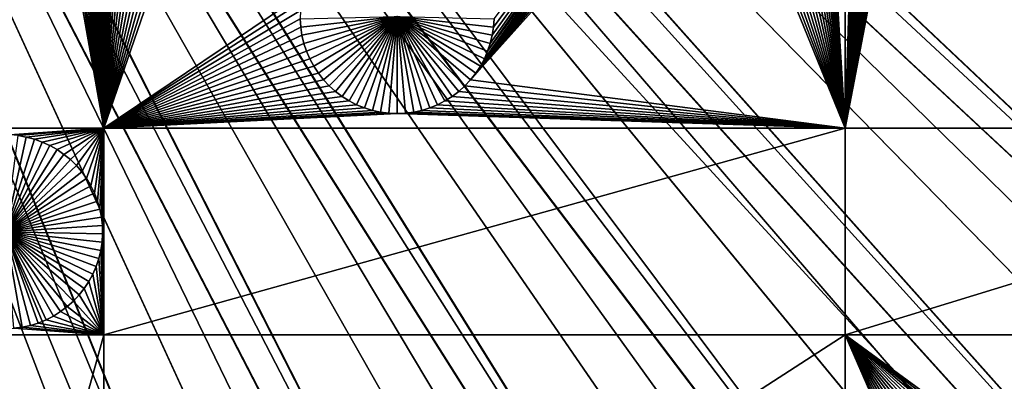
# Model space of a CAD drawing. Extents: x -200 to 200, y -200 to 200.
# Drawn here: x 14 to 35, y -38 to -30 of the extents above; entities that cross this region are included whole.
import ezdxf

# ---------------------------------------------------------------- set-up
doc = ezdxf.new("R2010")
doc.units = 0
doc.header["$MEASUREMENT"] = 0
for name, color, linetype in [('L1', 7, 'Continuous'), ('L2', 7, 'Continuous'), ('L4', 7, 'Continuous'), ('L5', 7, 'Continuous'), ('L6', 7, 'Continuous')]:
    doc.layers.add(name, color=color, linetype=linetype)

msp = doc.modelspace()

# ---------------------------------------------------------------- linework, layer by layer
at = {"layer": 'L1', "color": 7}
for points in [[(119.2011, -57.85629, 4.3), (123.7334, -47.39502, 4.3), (0, 0, 4.3)], [(0, 0, 4.3), (123.7334, -47.39502, 4.3), (127.3497, -36.58285, 4.3)], [(0, 0, 4.3), (127.3497, -36.58285, 4.3), (130.0231, -25.49983, 4.3)], [(100.4755, -86.37661, 4.3), (107.5289, -77.4195, 4.3), (0, 0, 4.3)], [(0, 0, 4.3), (107.5289, -77.4195, 4.3), (113.7862, -67.88921, 4.3)], [(0, 0, 4.3), (113.7862, -67.88921, 4.3), (119.2011, -57.85629, 4.3)], [(75.08798, -109.1698, 4.3), (84.19478, -102.3107, 4.3), (0, 0, 4.3)], [(0, 0, 4.3), (84.19478, -102.3107, 4.3), (92.67823, -94.69423, 4.3)], [(0, 0, 4.3), (92.67823, -94.69423, 4.3), (100.4755, -86.37661, 4.3)], [(44.72179, -124.7245, 4.3), (55.27815, -120.4183, 4.3), (0, 0, 4.3)], [(0, 0, 4.3), (55.27815, -120.4183, 4.3), (65.42526, -115.2206, 4.3)], [(0, 0, 4.3), (65.42526, -115.2206, 4.3), (75.08798, -109.1698, 4.3)], [(11.39034, -132.0095, 4.3), (22.69634, -130.5417, 4.3), (0, 0, 4.3)], [(0, 0, 4.3), (22.69634, -130.5417, 4.3), (33.83431, -128.1073, 4.3)], [(0, 0, 4.3), (33.83431, -128.1073, 4.3), (44.72179, -124.7245, 4.3)], [(15.8702, -32.68423, 2), (15.85447, -19.05583, 2), (15.8702, -15.84037, 2)], [(15.8702, -15.84037, 2), (15.88594, -24.71895, 2), (15.8702, -32.68423, 2)], [(31.47004, -15.84037, 2), (31.47004, -32.68423, 2), (30.93393, -23.94729, 2)], [(31.97017, -16.53, 2), (31.47004, -32.68423, 2), (31.47004, -15.84037, 2)], [(31.97017, -16.53, 2), (32.02584, -16.69648, 2), (31.47004, -32.68423, 2)], [(31.47004, -32.68423, 2), (32.02584, -16.69648, 2), (32.09563, -16.85756, 2)], [(31.47004, -32.68423, 2), (32.09563, -16.85756, 2), (32.17901, -17.01204, 2)], [(32.17901, -17.01204, 2), (32.27535, -17.15878, 2), (31.47004, -32.68423, 2)], [(31.47004, -32.68423, 2), (32.27535, -17.15878, 2), (32.38396, -17.2967, 2)], [(31.47004, -32.68423, 2), (32.38396, -17.2967, 2), (32.50401, -17.42477, 2)], [(32.50401, -17.42477, 2), (32.63463, -17.54204, 2), (31.47004, -32.68423, 2)], [(31.47004, -32.68423, 2), (32.63463, -17.54204, 2), (32.77486, -17.64765, 2)], [(31.47004, -32.68423, 2), (32.77486, -17.64765, 2), (32.92364, -17.74082, 2)], [(32.92364, -17.74082, 2), (33.07988, -17.82085, 2), (31.47004, -32.68423, 2)], [(45.65876, -32.68423, 2), (34.78215, -17.82085, 2), (34.93839, -17.74082, 2)], [(31.47004, -32.68423, 2), (33.07988, -17.82085, 2), (33.24242, -17.88715, 2)], [(33.24242, -17.88715, 2), (33.41005, -17.93924, 2), (31.47004, -32.68423, 2)], [(31.47004, -32.68423, 2), (33.41005, -17.93924, 2), (33.58155, -17.97672, 2)], [(31.47004, -32.68423, 2), (33.58155, -17.97672, 2), (33.75563, -17.99932, 2)], [(31.47004, -32.68423, 2), (34.1064, -17.99932, 2), (34.28048, -17.97672, 2)], [(31.47004, -32.68423, 2), (34.28048, -17.97672, 2), (45.65876, -32.68423, 2)], [(33.75563, -17.99932, 2), (33.93101, -18.00687, 2), (31.47004, -32.68423, 2)], [(33.93101, -18.00687, 2), (34.1064, -17.99932, 2), (31.47004, -32.68423, 2)], [(45.65876, -32.68423, 2), (34.28048, -17.97672, 2), (34.45197, -17.93924, 2)], [(45.65876, -32.68423, 2), (34.45197, -17.93924, 2), (34.61961, -17.88715, 2)], [(34.61961, -17.88715, 2), (34.78215, -17.82085, 2), (45.65876, -32.68423, 2)], [(15.8702, -32.68423, 2), (15.84313, -19.23117, 2), (15.85447, -19.05583, 2)], [(15.81677, -19.40488, 2), (15.84313, -19.23117, 2), (15.8702, -32.68423, 2)], [(15.8702, -32.68423, 2), (15.77557, -19.57569, 2), (15.81677, -19.40488, 2)], [(15.8702, -32.68423, 2), (15.71984, -19.74231, 2), (15.77557, -19.57569, 2)], [(15.64999, -19.90354, 2), (15.71984, -19.74231, 2), (15.8702, -32.68423, 2)], [(15.8702, -32.68423, 2), (15.47011, -20.20503, 2), (15.56654, -20.05816, 2)], [(15.8702, -32.68423, 2), (15.56654, -20.05816, 2), (15.64999, -19.90354, 2)], [(15.3614, -20.34307, 2), (15.47011, -20.20503, 2), (15.8702, -32.68423, 2)], [(15.8702, -32.68423, 2), (15.1105, -20.58863, 2), (15.24124, -20.47125, 2)], [(15.8702, -32.68423, 2), (15.24124, -20.47125, 2), (15.3614, -20.34307, 2)], [(14.82124, -20.78759, 2), (14.97015, -20.69434, 2), (15.8702, -32.68423, 2)], [(14.97015, -20.69434, 2), (15.1105, -20.58863, 2), (15.8702, -32.68423, 2)], [(15.8702, -32.68423, 2), (14.50217, -20.93406, 2), (14.66486, -20.86769, 2)], [(15.8702, -32.68423, 2), (14.66486, -20.86769, 2), (14.82124, -20.78759, 2)], [(13.08016, -32.68423, 2), (13.81295, -21.05389, 2), (15.8702, -32.68423, 2)], [(15.8702, -32.68423, 2), (13.81295, -21.05389, 2), (13.98849, -21.04633, 2)], [(15.8702, -32.68423, 2), (13.98849, -21.04633, 2), (14.16273, -21.02371, 2)], [(14.16273, -21.02371, 2), (14.33438, -20.98619, 2), (15.8702, -32.68423, 2)], [(14.33438, -20.98619, 2), (14.50217, -20.93406, 2), (15.8702, -32.68423, 2)], [(31.47004, -32.68423, 2), (30.9226, -24.12247, 2), (30.93393, -23.94729, 2)], [(31.47004, -32.68423, 2), (30.89626, -24.29603, 2), (30.9226, -24.12247, 2)], [(30.8551, -24.46668, 2), (30.89626, -24.29603, 2), (31.47004, -32.68423, 2)], [(31.47004, -32.68423, 2), (30.72963, -24.79423, 2), (30.79942, -24.63316, 2)], [(31.47004, -32.68423, 2), (30.79942, -24.63316, 2), (30.8551, -24.46668, 2)], [(15.8702, -32.68423, 2), (15.88594, -24.71895, 2), (15.89727, -24.89429, 2)], [(30.64626, -24.94871, 2), (30.72963, -24.79423, 2), (31.47004, -32.68423, 2)], [(15.8702, -32.68423, 2), (15.89727, -24.89429, 2), (15.92364, -25.068, 2)], [(30.64626, -24.94871, 2), (31.47004, -32.68423, 2), (30.54991, -25.09546, 2)], [(15.96484, -25.2388, 2), (15.8702, -32.68423, 2), (15.92364, -25.068, 2)], [(16.02057, -25.40543, 2), (15.8702, -32.68423, 2), (15.96484, -25.2388, 2)], [(31.47004, -32.68423, 2), (30.32125, -25.36144, 2), (30.4413, -25.23337, 2)], [(30.54991, -25.09546, 2), (31.47004, -32.68423, 2), (30.4413, -25.23337, 2)], [(16.02057, -25.40543, 2), (16.09042, -25.56665, 2), (15.8702, -32.68423, 2)], [(30.0504, -25.58433, 2), (30.19062, -25.47872, 2), (31.47004, -32.68423, 2)], [(31.47004, -32.68423, 2), (30.19062, -25.47872, 2), (30.32125, -25.36144, 2)], [(15.8702, -32.68423, 2), (16.09042, -25.56665, 2), (16.17387, -25.72127, 2)], [(28.04311, -25.75753, 2), (23.87733, -31.22897, 2), (27.88687, -25.67749, 2)], [(27.88687, -25.67749, 2), (23.87733, -31.22897, 2), (23.94712, -31.0679, 2)], [(27.88687, -25.67749, 2), (23.94712, -31.0679, 2), (27.73809, -25.58433, 2)], [(27.73809, -25.58433, 2), (23.94712, -31.0679, 2), (24.0028, -30.90142, 2)], [(27.73809, -25.58433, 2), (24.0028, -30.90142, 2), (24.04396, -30.73077, 2)], [(24.0703, -30.55721, 2), (27.73809, -25.58433, 2), (24.04396, -30.73077, 2)], [(24.08163, -30.38203, 2), (27.73809, -25.58433, 2), (24.0703, -30.55721, 2)], [(31.47004, -32.68423, 2), (29.74539, -25.75753, 2), (29.90162, -25.67749, 2)], [(31.47004, -32.68423, 2), (29.90162, -25.67749, 2), (30.0504, -25.58433, 2)], [(15.8702, -32.68423, 2), (16.17387, -25.72127, 2), (16.2703, -25.86815, 2)], [(16.2703, -25.86815, 2), (16.379, -26.00619, 2), (15.8702, -32.68423, 2)], [(23.69761, -31.53019, 2), (28.37329, -25.87591, 2), (23.58901, -31.66811, 2)], [(28.37329, -25.87591, 2), (28.54478, -25.9134, 2), (23.58901, -31.66811, 2)], [(28.04311, -25.75753, 2), (28.20565, -25.82383, 2), (23.69761, -31.53019, 2)], [(23.69761, -31.53019, 2), (23.79396, -31.38345, 2), (28.04311, -25.75753, 2)], [(23.69761, -31.53019, 2), (28.20565, -25.82383, 2), (28.37329, -25.87591, 2)], [(28.04311, -25.75753, 2), (23.79396, -31.38345, 2), (23.87733, -31.22897, 2)], [(31.47004, -32.68423, 2), (29.24371, -25.9134, 2), (29.41521, -25.87591, 2)], [(29.41521, -25.87591, 2), (29.58285, -25.82383, 2), (31.47004, -32.68423, 2)], [(31.47004, -32.68423, 2), (29.58285, -25.82383, 2), (29.74539, -25.75753, 2)], [(15.8702, -32.68423, 2), (16.379, -26.00619, 2), (16.49917, -26.13437, 2)], [(23.58901, -31.66811, 2), (28.54478, -25.9134, 2), (28.71886, -25.936, 2)], [(23.58901, -31.66811, 2), (28.71886, -25.936, 2), (31.47004, -32.68423, 2)], [(31.47004, -32.68423, 2), (28.71886, -25.936, 2), (28.89425, -25.94355, 2)], [(31.47004, -32.68423, 2), (28.89425, -25.94355, 2), (29.06963, -25.936, 2)], [(29.06963, -25.936, 2), (29.24371, -25.9134, 2), (31.47004, -32.68423, 2)], [(16.49917, -26.13437, 2), (16.62991, -26.25175, 2), (15.8702, -32.68423, 2)], [(15.8702, -32.68423, 2), (16.62991, -26.25175, 2), (16.77025, -26.35746, 2)], [(15.8702, -32.68423, 2), (16.77025, -26.35746, 2), (16.91917, -26.45071, 2)], [(16.91917, -26.45071, 2), (17.07555, -26.53081, 2), (15.8702, -32.68423, 2)], [(15.8702, -32.68423, 2), (17.07555, -26.53081, 2), (17.23823, -26.59718, 2)], [(15.8702, -32.68423, 2), (17.23823, -26.59718, 2), (17.40602, -26.64931, 2)], [(17.40602, -26.64931, 2), (17.57767, -26.68682, 2), (15.8702, -32.68423, 2)], [(15.8702, -32.68423, 2), (17.57767, -26.68682, 2), (17.75191, -26.70945, 2)], [(15.8702, -32.68423, 2), (17.75191, -26.70945, 2), (17.92745, -26.71701, 2)], [(17.92745, -26.71701, 2), (20.05868, -29.85974, 2), (15.8702, -32.68423, 2)], [(15.8702, -32.68423, 2), (20.05868, -29.85974, 2), (20.0249, -30.032, 2)], [(15.8702, -32.68423, 2), (20.0249, -30.032, 2), (20.00605, -30.20653, 2)], [(20.00605, -30.20653, 2), (20.00227, -30.38203, 2), (15.8702, -32.68423, 2)], [(15.8702, -32.68423, 2), (20.00227, -30.38203, 2), (20.01359, -30.55721, 2)], [(22.04195, -30.33814, -3), (20.01359, -30.55721, -3), (20.00227, -30.38203, -3)], [(20.00227, -30.38203, 2), (20.00227, -30.38203, -3), (20.01359, -30.55721, -3)], [(20.00227, -30.38203, 2), (20.01359, -30.55721, -3), (20.01359, -30.55721, 2)], [(22.04195, -30.33814, -3), (20.03993, -30.73077, -3), (20.01359, -30.55721, -3)], [(20.0811, -30.90142, -3), (20.03993, -30.73077, -3), (22.04195, -30.33814, -3)], [(22.04195, -30.33814, -3), (20.13678, -31.0679, -3), (20.0811, -30.90142, -3)], [(22.04195, -30.33814, -3), (20.20656, -31.22897, -3), (20.13678, -31.0679, -3)], [(20.28994, -31.38345, -3), (20.20656, -31.22897, -3), (22.04195, -30.33814, -3)], [(22.04195, -30.33814, -3), (20.38628, -31.53019, -3), (20.28994, -31.38345, -3)], [(22.04195, -30.33814, -3), (20.49489, -31.66811, -3), (20.38628, -31.53019, -3)], [(20.61495, -31.79618, -3), (20.49489, -31.66811, -3), (22.04195, -30.33814, -3)], [(22.04195, -30.33814, -3), (20.74557, -31.91345, -3), (20.61495, -31.79618, -3)], [(22.04195, -30.33814, -3), (20.88579, -32.01906, -3), (20.74557, -31.91345, -3)], [(21.03457, -32.11223, -3), (20.88579, -32.01906, -3), (22.04195, -30.33814, -3)], [(22.04195, -30.33814, -3), (21.19081, -32.19226, -3), (21.03457, -32.11223, -3)], [(22.04195, -30.33814, -3), (21.35335, -32.25857, -3), (21.19081, -32.19226, -3)], [(21.52099, -32.31065, -3), (21.35335, -32.25857, -3), (22.04195, -30.33814, -3)], [(22.04195, -30.33814, -3), (21.69248, -32.34814, -3), (21.52099, -32.31065, -3)], [(22.04195, -30.33814, -3), (21.86657, -32.37073, -3), (21.69248, -32.34814, -3)], [(22.04195, -32.37829, -3), (21.86657, -32.37073, -3), (22.04195, -30.33814, -3)], [(22.56291, -32.31065, -3), (22.39141, -32.34814, -3), (22.04195, -30.33814, -3)], [(22.04195, -30.33814, -3), (22.39141, -32.34814, -3), (22.21733, -32.37073, -3)], [(22.04195, -30.33814, -3), (22.21733, -32.37073, -3), (22.04195, -32.37829, -3)], [(23.04932, -32.11223, -3), (22.89308, -32.19226, -3), (22.04195, -30.33814, -3)], [(22.04195, -30.33814, -3), (22.89308, -32.19226, -3), (22.73054, -32.25857, -3)], [(22.04195, -30.33814, -3), (22.73054, -32.25857, -3), (22.56291, -32.31065, -3)], [(23.46895, -31.79618, -3), (23.33833, -31.91345, -3), (22.04195, -30.33814, -3)], [(22.04195, -30.33814, -3), (23.33833, -31.91345, -3), (23.1981, -32.01906, -3)], [(22.04195, -30.33814, -3), (23.1981, -32.01906, -3), (23.04932, -32.11223, -3)], [(23.79396, -31.38345, -3), (23.69761, -31.53019, -3), (22.04195, -30.33814, -3)], [(22.04195, -30.33814, -3), (23.69761, -31.53019, -3), (23.58901, -31.66811, -3)], [(22.04195, -30.33814, -3), (23.58901, -31.66811, -3), (23.46895, -31.79618, -3)], [(24.0028, -30.90142, -3), (23.94712, -31.0679, -3), (22.04195, -30.33814, -3)], [(22.04195, -30.33814, -3), (23.94712, -31.0679, -3), (23.87733, -31.22897, -3)], [(22.04195, -30.33814, -3), (23.87733, -31.22897, -3), (23.79396, -31.38345, -3)], [(24.08163, -30.38203, -3), (24.0703, -30.55721, -3), (22.04195, -30.33814, -3)], [(22.04195, -30.33814, -3), (24.0703, -30.55721, -3), (24.04396, -30.73077, -3)], [(22.04195, -30.33814, -3), (24.04396, -30.73077, -3), (24.0028, -30.90142, -3)], [(24.0703, -30.55721, 2), (24.0703, -30.55721, -3), (24.08163, -30.38203, -3)], [(24.0703, -30.55721, 2), (24.08163, -30.38203, -3), (24.08163, -30.38203, 2)], [(15.8702, -32.68423, 2), (20.01359, -30.55721, 2), (20.03993, -30.73077, 2)], [(20.01359, -30.55721, 2), (20.01359, -30.55721, -3), (20.03993, -30.73077, -3)], [(20.01359, -30.55721, 2), (20.03993, -30.73077, -3), (20.03993, -30.73077, 2)], [(24.04396, -30.73077, 2), (24.04396, -30.73077, -3), (24.0703, -30.55721, -3)], [(24.04396, -30.73077, 2), (24.0703, -30.55721, -3), (24.0703, -30.55721, 2)], [(20.03993, -30.73077, 2), (20.0811, -30.90142, 2), (15.8702, -32.68423, 2)], [(20.03993, -30.73077, 2), (20.03993, -30.73077, -3), (20.0811, -30.90142, -3)], [(20.03993, -30.73077, 2), (20.0811, -30.90142, -3), (20.0811, -30.90142, 2)], [(24.0028, -30.90142, 2), (24.0028, -30.90142, -3), (24.04396, -30.73077, -3)], [(24.0028, -30.90142, 2), (24.04396, -30.73077, -3), (24.04396, -30.73077, 2)], [(15.8702, -32.68423, 2), (20.0811, -30.90142, 2), (20.13678, -31.0679, 2)], [(15.8702, -32.68423, 2), (20.13678, -31.0679, 2), (20.20656, -31.22897, 2)], [(20.0811, -30.90142, 2), (20.0811, -30.90142, -3), (20.13678, -31.0679, -3)], [(20.0811, -30.90142, 2), (20.13678, -31.0679, -3), (20.13678, -31.0679, 2)], [(20.13678, -31.0679, 2), (20.13678, -31.0679, -3), (20.20656, -31.22897, -3)], [(20.13678, -31.0679, 2), (20.20656, -31.22897, -3), (20.20656, -31.22897, 2)], [(23.87733, -31.22897, 2), (23.87733, -31.22897, -3), (23.94712, -31.0679, -3)], [(23.87733, -31.22897, 2), (23.94712, -31.0679, -3), (23.94712, -31.0679, 2)], [(23.94712, -31.0679, 2), (23.94712, -31.0679, -3), (24.0028, -30.90142, -3)], [(23.94712, -31.0679, 2), (24.0028, -30.90142, -3), (24.0028, -30.90142, 2)], [(20.28994, -31.38345, 2), (15.8702, -32.68423, 2), (20.20656, -31.22897, 2)], [(20.20656, -31.22897, 2), (20.20656, -31.22897, -3), (20.28994, -31.38345, -3)], [(20.20656, -31.22897, 2), (20.28994, -31.38345, -3), (20.28994, -31.38345, 2)], [(23.79396, -31.38345, 2), (23.79396, -31.38345, -3), (23.87733, -31.22897, -3)], [(23.79396, -31.38345, 2), (23.87733, -31.22897, -3), (23.87733, -31.22897, 2)], [(20.38628, -31.53019, 2), (15.8702, -32.68423, 2), (20.28994, -31.38345, 2)], [(20.28994, -31.38345, 2), (20.28994, -31.38345, -3), (20.38628, -31.53019, -3)], [(20.28994, -31.38345, 2), (20.38628, -31.53019, -3), (20.38628, -31.53019, 2)], [(23.69761, -31.53019, 2), (23.69761, -31.53019, -3), (23.79396, -31.38345, -3)], [(23.69761, -31.53019, 2), (23.79396, -31.38345, -3), (23.79396, -31.38345, 2)], [(20.38628, -31.53019, 2), (20.49489, -31.66811, 2), (15.8702, -32.68423, 2)], [(15.8702, -32.68423, 2), (20.49489, -31.66811, 2), (20.61495, -31.79618, 2)], [(20.38628, -31.53019, 2), (20.38628, -31.53019, -3), (20.49489, -31.66811, -3)], [(20.38628, -31.53019, 2), (20.49489, -31.66811, -3), (20.49489, -31.66811, 2)], [(20.49489, -31.66811, 2), (20.49489, -31.66811, -3), (20.61495, -31.79618, -3)], [(20.49489, -31.66811, 2), (20.61495, -31.79618, -3), (20.61495, -31.79618, 2)], [(31.47004, -32.68423, 2), (23.46895, -31.79618, 2), (23.58901, -31.66811, 2)], [(23.46895, -31.79618, 2), (23.46895, -31.79618, -3), (23.58901, -31.66811, -3)], [(23.46895, -31.79618, 2), (23.58901, -31.66811, -3), (23.58901, -31.66811, 2)], [(23.58901, -31.66811, 2), (23.58901, -31.66811, -3), (23.69761, -31.53019, -3)], [(23.58901, -31.66811, 2), (23.69761, -31.53019, -3), (23.69761, -31.53019, 2)], [(15.8702, -32.68423, 2), (20.61495, -31.79618, 2), (20.74557, -31.91345, 2)], [(20.61495, -31.79618, 2), (20.61495, -31.79618, -3), (20.74557, -31.91345, -3)], [(20.61495, -31.79618, 2), (20.74557, -31.91345, -3), (20.74557, -31.91345, 2)], [(31.47004, -32.68423, 2), (23.33833, -31.91345, 2), (23.46895, -31.79618, 2)], [(23.33833, -31.91345, 2), (23.33833, -31.91345, -3), (23.46895, -31.79618, -3)], [(23.33833, -31.91345, 2), (23.46895, -31.79618, -3), (23.46895, -31.79618, 2)], [(20.74557, -31.91345, 2), (20.88579, -32.01906, 2), (15.8702, -32.68423, 2)], [(15.8702, -32.68423, 2), (20.88579, -32.01906, 2), (21.03457, -32.11223, 2)], [(20.74557, -31.91345, 2), (20.74557, -31.91345, -3), (20.88579, -32.01906, -3)], [(20.74557, -31.91345, 2), (20.88579, -32.01906, -3), (20.88579, -32.01906, 2)], [(20.88579, -32.01906, 2), (20.88579, -32.01906, -3), (21.03457, -32.11223, -3)], [(20.88579, -32.01906, 2), (21.03457, -32.11223, -3), (21.03457, -32.11223, 2)], [(31.47004, -32.68423, 2), (23.04932, -32.11223, 2), (23.1981, -32.01906, 2)], [(23.04932, -32.11223, 2), (23.04932, -32.11223, -3), (23.1981, -32.01906, -3)], [(23.04932, -32.11223, 2), (23.1981, -32.01906, -3), (23.1981, -32.01906, 2)], [(23.1981, -32.01906, 2), (23.33833, -31.91345, 2), (31.47004, -32.68423, 2)], [(23.1981, -32.01906, 2), (23.1981, -32.01906, -3), (23.33833, -31.91345, -3)], [(23.1981, -32.01906, 2), (23.33833, -31.91345, -3), (23.33833, -31.91345, 2)], [(15.8702, -32.68423, 2), (21.03457, -32.11223, 2), (21.19081, -32.19226, 2)], [(21.19081, -32.19226, 2), (21.35335, -32.25857, 2), (15.8702, -32.68423, 2)], [(15.8702, -32.68423, 2), (21.35335, -32.25857, 2), (21.52099, -32.31065, 2)], [(15.8702, -32.68423, 2), (21.52099, -32.31065, 2), (21.69248, -32.34814, 2)], [(21.03457, -32.11223, 2), (21.03457, -32.11223, -3), (21.19081, -32.19226, -3)], [(21.03457, -32.11223, 2), (21.19081, -32.19226, -3), (21.19081, -32.19226, 2)], [(21.19081, -32.19226, 2), (21.19081, -32.19226, -3), (21.35335, -32.25857, -3)], [(21.19081, -32.19226, 2), (21.35335, -32.25857, -3), (21.35335, -32.25857, 2)], [(21.35335, -32.25857, 2), (21.35335, -32.25857, -3), (21.52099, -32.31065, -3)], [(21.35335, -32.25857, 2), (21.52099, -32.31065, -3), (21.52099, -32.31065, 2)], [(21.52099, -32.31065, 2), (21.52099, -32.31065, -3), (21.69248, -32.34814, -3)], [(21.52099, -32.31065, 2), (21.69248, -32.34814, -3), (21.69248, -32.34814, 2)], [(22.39141, -32.34814, 2), (22.56291, -32.31065, 2), (31.47004, -32.68423, 2)], [(22.39141, -32.34814, 2), (22.39141, -32.34814, -3), (22.56291, -32.31065, -3)], [(22.39141, -32.34814, 2), (22.56291, -32.31065, -3), (22.56291, -32.31065, 2)], [(31.47004, -32.68423, 2), (22.56291, -32.31065, 2), (22.73054, -32.25857, 2)], [(22.56291, -32.31065, 2), (22.56291, -32.31065, -3), (22.73054, -32.25857, -3)], [(22.56291, -32.31065, 2), (22.73054, -32.25857, -3), (22.73054, -32.25857, 2)], [(22.73054, -32.25857, 2), (22.89308, -32.19226, 2), (31.47004, -32.68423, 2)], [(22.73054, -32.25857, 2), (22.73054, -32.25857, -3), (22.89308, -32.19226, -3)], [(22.73054, -32.25857, 2), (22.89308, -32.19226, -3), (22.89308, -32.19226, 2)], [(31.47004, -32.68423, 2), (22.89308, -32.19226, 2), (23.04932, -32.11223, 2)], [(22.89308, -32.19226, 2), (22.89308, -32.19226, -3), (23.04932, -32.11223, -3)], [(22.89308, -32.19226, 2), (23.04932, -32.11223, -3), (23.04932, -32.11223, 2)], [(21.69248, -32.34814, 2), (21.86657, -32.37073, 2), (15.8702, -32.68423, 2)], [(15.8702, -32.68423, 2), (21.86657, -32.37073, 2), (22.04195, -32.37829, 2)], [(15.8702, -32.68423, 2), (22.04195, -32.37829, 2), (31.47004, -32.68423, 2)], [(21.69248, -32.34814, 2), (21.69248, -32.34814, -3), (21.86657, -32.37073, -3)], [(21.69248, -32.34814, 2), (21.86657, -32.37073, -3), (21.86657, -32.37073, 2)], [(21.86657, -32.37073, 2), (21.86657, -32.37073, -3), (22.04195, -32.37829, -3)], [(21.86657, -32.37073, 2), (22.04195, -32.37829, -3), (22.04195, -32.37829, 2)], [(31.47004, -32.68423, 2), (22.04195, -32.37829, 2), (22.21733, -32.37073, 2)], [(22.04195, -32.37829, 2), (22.04195, -32.37829, -3), (22.21733, -32.37073, -3)], [(22.04195, -32.37829, 2), (22.21733, -32.37073, -3), (22.21733, -32.37073, 2)], [(31.47004, -32.68423, 2), (22.21733, -32.37073, 2), (22.39141, -32.34814, 2)], [(22.21733, -32.37073, 2), (22.21733, -32.37073, -3), (22.39141, -32.34814, -3)], [(22.21733, -32.37073, 2), (22.39141, -32.34814, -3), (22.39141, -32.34814, 2)], [(15.8702, -32.68423, 2), (13.89244, -32.82836, 2), (13.08016, -32.68423, 2)], [(15.8702, -32.68423, 2), (14.06734, -32.84344, 2), (13.89244, -32.82836, 2)], [(14.24029, -32.87352, 2), (14.06734, -32.84344, 2), (15.8702, -32.68423, 2)], [(15.8702, -32.68423, 2), (14.41001, -32.91834, 2), (14.24029, -32.87352, 2)], [(15.8702, -32.68423, 2), (14.57525, -32.97759, 2), (14.41001, -32.91834, 2)], [(14.73479, -33.05083, 2), (14.57525, -32.97759, 2), (15.8702, -32.68423, 2)], [(15.8702, -32.68423, 2), (14.88744, -33.13751, 2), (14.73479, -33.05083, 2)], [(15.8702, -32.68423, 2), (15.03208, -33.23699, 2), (14.88744, -33.13751, 2)], [(15.16762, -33.34853, 2), (15.03208, -33.23699, 2), (15.8702, -32.68423, 2)], [(15.8702, -32.68423, 2), (15.29308, -33.47132, 2), (15.16762, -33.34853, 2)], [(15.8702, -32.68423, 2), (15.40752, -33.60444, 2), (15.29308, -33.47132, 2)], [(15.51009, -33.74689, 2), (15.40752, -33.60444, 2), (15.8702, -32.68423, 2)], [(15.60003, -33.89765, 2), (15.51009, -33.74689, 2), (15.8702, -32.68423, 2)], [(15.60003, -33.89765, 2), (15.8702, -32.68423, 2), (15.67668, -34.05557, 2)], [(15.8702, -32.68423, 2), (15.73947, -34.2195, 2), (15.67668, -34.05557, 2)], [(15.8702, -32.68423, 2), (15.78794, -34.38822, 2), (15.73947, -34.2195, 2)], [(15.82172, -34.56048, 2), (15.78794, -34.38822, 2), (15.8702, -32.68423, 2)], [(15.84057, -34.73501, 2), (15.82172, -34.56048, 2), (15.8702, -32.68423, 2)], [(15.8702, -32.68423, 2), (15.84435, -34.91051, 2), (15.84057, -34.73501, 2)], [(15.8702, -32.68423, 2), (15.8702, -37.0356, 2), (15.84435, -34.91051, 2)], [(31.47004, -32.68423, 2), (31.47004, -37.0356, 2), (15.8702, -37.0356, 2)], [(31.47004, -32.68423, 2), (15.8702, -37.0356, 2), (15.8702, -32.68423, 2)], [(45.65876, -32.68423, 2), (45.65876, -37.0356, 2), (31.47004, -37.0356, 2)], [(45.65876, -32.68423, 2), (31.47004, -37.0356, 2), (31.47004, -32.68423, 2)], [(13.80467, -34.86662, -3), (14.06734, -32.84344, -3), (14.24029, -32.87352, -3)], [(13.80467, -34.86662, -3), (14.24029, -32.87352, -3), (14.41001, -32.91834, -3)], [(14.41001, -32.91834, -3), (14.57525, -32.97759, -3), (13.80467, -34.86662, -3)], [(14.24029, -32.87352, 2), (14.24029, -32.87352, -3), (14.06734, -32.84344, -3)], [(14.24029, -32.87352, 2), (14.06734, -32.84344, -3), (14.06734, -32.84344, 2)], [(14.41001, -32.91834, 2), (14.41001, -32.91834, -3), (14.24029, -32.87352, -3)], [(14.41001, -32.91834, 2), (14.24029, -32.87352, -3), (14.24029, -32.87352, 2)], [(14.57525, -32.97759, 2), (14.57525, -32.97759, -3), (14.41001, -32.91834, -3)], [(14.57525, -32.97759, 2), (14.41001, -32.91834, -3), (14.41001, -32.91834, 2)], [(13.80467, -34.86662, -3), (14.57525, -32.97759, -3), (14.73479, -33.05083, -3)], [(13.80467, -34.86662, -3), (14.73479, -33.05083, -3), (14.88744, -33.13751, -3)], [(14.88744, -33.13751, -3), (15.03208, -33.23699, -3), (13.80467, -34.86662, -3)], [(14.73479, -33.05083, 2), (14.73479, -33.05083, -3), (14.57525, -32.97759, -3)], [(14.73479, -33.05083, 2), (14.57525, -32.97759, -3), (14.57525, -32.97759, 2)], [(14.88744, -33.13751, 2), (14.88744, -33.13751, -3), (14.73479, -33.05083, -3)], [(14.88744, -33.13751, 2), (14.73479, -33.05083, -3), (14.73479, -33.05083, 2)], [(15.03208, -33.23699, 2), (15.03208, -33.23699, -3), (14.88744, -33.13751, -3)], [(15.03208, -33.23699, 2), (14.88744, -33.13751, -3), (14.88744, -33.13751, 2)], [(13.80467, -34.86662, -3), (15.03208, -33.23699, -3), (15.16762, -33.34853, -3)], [(13.80467, -34.86662, -3), (15.16762, -33.34853, -3), (15.29308, -33.47132, -3)], [(15.16762, -33.34853, 2), (15.16762, -33.34853, -3), (15.03208, -33.23699, -3)], [(15.16762, -33.34853, 2), (15.03208, -33.23699, -3), (15.03208, -33.23699, 2)], [(15.29308, -33.47132, 2), (15.29308, -33.47132, -3), (15.16762, -33.34853, -3)], [(15.29308, -33.47132, 2), (15.16762, -33.34853, -3), (15.16762, -33.34853, 2)], [(15.29308, -33.47132, -3), (15.40752, -33.60444, -3), (13.80467, -34.86662, -3)], [(15.40752, -33.60444, 2), (15.40752, -33.60444, -3), (15.29308, -33.47132, -3)], [(15.40752, -33.60444, 2), (15.29308, -33.47132, -3), (15.29308, -33.47132, 2)], [(13.80467, -34.86662, -3), (15.40752, -33.60444, -3), (15.51009, -33.74689, -3)], [(13.80467, -34.86662, -3), (15.51009, -33.74689, -3), (15.60003, -33.89765, -3)], [(15.51009, -33.74689, 2), (15.51009, -33.74689, -3), (15.40752, -33.60444, -3)], [(15.51009, -33.74689, 2), (15.40752, -33.60444, -3), (15.40752, -33.60444, 2)], [(15.60003, -33.89765, 2), (15.60003, -33.89765, -3), (15.51009, -33.74689, -3)], [(15.60003, -33.89765, 2), (15.51009, -33.74689, -3), (15.51009, -33.74689, 2)], [(15.60003, -33.89765, -3), (15.67668, -34.05557, -3), (13.80467, -34.86662, -3)], [(15.67668, -34.05557, 2), (15.67668, -34.05557, -3), (15.60003, -33.89765, -3)], [(15.67668, -34.05557, 2), (15.60003, -33.89765, -3), (15.60003, -33.89765, 2)], [(13.80467, -34.86662, -3), (15.67668, -34.05557, -3), (15.73947, -34.2195, -3)], [(15.73947, -34.2195, 2), (15.73947, -34.2195, -3), (15.67668, -34.05557, -3)], [(15.73947, -34.2195, 2), (15.67668, -34.05557, -3), (15.67668, -34.05557, 2)], [(13.80467, -34.86662, -3), (15.73947, -34.2195, -3), (15.78794, -34.38822, -3)], [(15.78794, -34.38822, -3), (15.82172, -34.56048, -3), (13.80467, -34.86662, -3)], [(15.78794, -34.38822, 2), (15.78794, -34.38822, -3), (15.73947, -34.2195, -3)], [(15.78794, -34.38822, 2), (15.73947, -34.2195, -3), (15.73947, -34.2195, 2)], [(15.82172, -34.56048, 2), (15.82172, -34.56048, -3), (15.78794, -34.38822, -3)], [(15.82172, -34.56048, 2), (15.78794, -34.38822, -3), (15.78794, -34.38822, 2)], [(13.80467, -34.86662, -3), (15.82172, -34.56048, -3), (15.84057, -34.73501, -3)], [(15.84057, -34.73501, 2), (15.84057, -34.73501, -3), (15.82172, -34.56048, -3)], [(15.84057, -34.73501, 2), (15.82172, -34.56048, -3), (15.82172, -34.56048, 2)], [(13.80467, -34.86662, -3), (15.84057, -34.73501, -3), (15.84435, -34.91051, -3)], [(15.84435, -34.91051, 2), (15.84435, -34.91051, -3), (15.84057, -34.73501, -3)], [(15.84435, -34.91051, 2), (15.84057, -34.73501, -3), (15.84057, -34.73501, 2)], [(14.32563, -36.83913, -3), (14.15413, -36.87662, -3), (13.80467, -34.86662, -3)], [(13.80467, -34.86662, -3), (14.15413, -36.87662, -3), (13.98005, -36.89922, -3)], [(14.81205, -36.64071, -3), (14.65581, -36.72075, -3), (13.80467, -34.86662, -3)], [(13.80467, -34.86662, -3), (14.65581, -36.72075, -3), (14.49327, -36.78705, -3)], [(13.80467, -34.86662, -3), (14.49327, -36.78705, -3), (14.32563, -36.83913, -3)], [(15.23167, -36.32466, -3), (15.10105, -36.44193, -3), (13.80467, -34.86662, -3)], [(13.80467, -34.86662, -3), (15.10105, -36.44193, -3), (14.96083, -36.54755, -3)], [(13.80467, -34.86662, -3), (14.96083, -36.54755, -3), (14.81205, -36.64071, -3)], [(15.55668, -35.91193, -3), (15.46033, -36.05868, -3), (13.80467, -34.86662, -3)], [(13.80467, -34.86662, -3), (15.46033, -36.05868, -3), (15.35173, -36.19659, -3)], [(13.80467, -34.86662, -3), (15.35173, -36.19659, -3), (15.23167, -36.32466, -3)], [(15.76552, -35.4299, -3), (15.70984, -35.59638, -3), (13.80467, -34.86662, -3)], [(13.80467, -34.86662, -3), (15.70984, -35.59638, -3), (15.64005, -35.75745, -3)], [(13.80467, -34.86662, -3), (15.64005, -35.75745, -3), (15.55668, -35.91193, -3)], [(15.84435, -34.91051, -3), (15.83303, -35.08569, -3), (13.80467, -34.86662, -3)], [(13.80467, -34.86662, -3), (15.83303, -35.08569, -3), (15.80668, -35.25925, -3)], [(13.80467, -34.86662, -3), (15.80668, -35.25925, -3), (15.76552, -35.4299, -3)], [(15.8702, -37.0356, 2), (15.83303, -35.08569, 2), (15.84435, -34.91051, 2)], [(15.83303, -35.08569, 2), (15.83303, -35.08569, -3), (15.84435, -34.91051, -3)], [(15.83303, -35.08569, 2), (15.84435, -34.91051, -3), (15.84435, -34.91051, 2)], [(15.8702, -37.0356, 2), (15.80668, -35.25925, 2), (15.83303, -35.08569, 2)], [(15.80668, -35.25925, 2), (15.80668, -35.25925, -3), (15.83303, -35.08569, -3)], [(15.80668, -35.25925, 2), (15.83303, -35.08569, -3), (15.83303, -35.08569, 2)], [(15.76552, -35.4299, 2), (15.80668, -35.25925, 2), (15.8702, -37.0356, 2)], [(15.76552, -35.4299, 2), (15.76552, -35.4299, -3), (15.80668, -35.25925, -3)], [(15.76552, -35.4299, 2), (15.80668, -35.25925, -3), (15.80668, -35.25925, 2)], [(15.8702, -37.0356, 2), (15.64005, -35.75745, 2), (15.70984, -35.59638, 2)], [(15.64005, -35.75745, 2), (15.64005, -35.75745, -3), (15.70984, -35.59638, -3)], [(15.64005, -35.75745, 2), (15.70984, -35.59638, -3), (15.70984, -35.59638, 2)], [(15.8702, -37.0356, 2), (15.70984, -35.59638, 2), (15.76552, -35.4299, 2)], [(15.70984, -35.59638, 2), (15.70984, -35.59638, -3), (15.76552, -35.4299, -3)], [(15.70984, -35.59638, 2), (15.76552, -35.4299, -3), (15.76552, -35.4299, 2)], [(15.55668, -35.91193, 2), (15.64005, -35.75745, 2), (15.8702, -37.0356, 2)], [(15.55668, -35.91193, 2), (15.55668, -35.91193, -3), (15.64005, -35.75745, -3)], [(15.55668, -35.91193, 2), (15.64005, -35.75745, -3), (15.64005, -35.75745, 2)], [(15.8702, -37.0356, 2), (15.46033, -36.05868, 2), (15.55668, -35.91193, 2)], [(15.46033, -36.05868, 2), (15.46033, -36.05868, -3), (15.55668, -35.91193, -3)], [(15.46033, -36.05868, 2), (15.55668, -35.91193, -3), (15.55668, -35.91193, 2)], [(15.8702, -37.0356, 2), (15.23167, -36.32466, 2), (15.35173, -36.19659, 2)], [(15.23167, -36.32466, 2), (15.23167, -36.32466, -3), (15.35173, -36.19659, -3)], [(15.23167, -36.32466, 2), (15.35173, -36.19659, -3), (15.35173, -36.19659, 2)], [(15.8702, -37.0356, 2), (15.35173, -36.19659, 2), (15.46033, -36.05868, 2)], [(15.35173, -36.19659, 2), (15.35173, -36.19659, -3), (15.46033, -36.05868, -3)], [(15.35173, -36.19659, 2), (15.46033, -36.05868, -3), (15.46033, -36.05868, 2)], [(15.8702, -37.0356, 2), (14.96083, -36.54755, 2), (15.10105, -36.44193, 2)], [(14.96083, -36.54755, 2), (14.96083, -36.54755, -3), (15.10105, -36.44193, -3)], [(14.96083, -36.54755, 2), (15.10105, -36.44193, -3), (15.10105, -36.44193, 2)], [(15.10105, -36.44193, 2), (15.23167, -36.32466, 2), (15.8702, -37.0356, 2)], [(15.10105, -36.44193, 2), (15.10105, -36.44193, -3), (15.23167, -36.32466, -3)], [(15.10105, -36.44193, 2), (15.23167, -36.32466, -3), (15.23167, -36.32466, 2)], [(14.65581, -36.72075, 2), (14.81205, -36.64071, 2), (15.8702, -37.0356, 2)], [(14.65581, -36.72075, 2), (14.65581, -36.72075, -3), (14.81205, -36.64071, -3)], [(14.65581, -36.72075, 2), (14.81205, -36.64071, -3), (14.81205, -36.64071, 2)], [(15.8702, -37.0356, 2), (14.81205, -36.64071, 2), (14.96083, -36.54755, 2)], [(14.81205, -36.64071, 2), (14.81205, -36.64071, -3), (14.96083, -36.54755, -3)], [(14.81205, -36.64071, 2), (14.96083, -36.54755, -3), (14.96083, -36.54755, 2)], [(15.8702, -37.0356, 2), (14.15413, -36.87662, 2), (14.32563, -36.83913, 2)], [(14.15413, -36.87662, 2), (14.15413, -36.87662, -3), (14.32563, -36.83913, -3)], [(14.15413, -36.87662, 2), (14.32563, -36.83913, -3), (14.32563, -36.83913, 2)], [(14.49327, -36.78705, 2), (15.8702, -37.0356, 2), (14.32563, -36.83913, 2)], [(14.32563, -36.83913, 2), (14.32563, -36.83913, -3), (14.49327, -36.78705, -3)], [(14.32563, -36.83913, 2), (14.49327, -36.78705, -3), (14.49327, -36.78705, 2)], [(14.65581, -36.72075, 2), (15.8702, -37.0356, 2), (14.49327, -36.78705, 2)], [(14.49327, -36.78705, 2), (14.49327, -36.78705, -3), (14.65581, -36.72075, -3)], [(14.49327, -36.78705, 2), (14.65581, -36.72075, -3), (14.65581, -36.72075, 2)], [(13.08016, -37.0356, 2), (13.98005, -36.89922, 2), (15.8702, -37.0356, 2)], [(15.8702, -37.0356, 2), (15.8702, -47.12626, 2), (13.08016, -47.12626, 2)], [(15.8702, -37.0356, 2), (13.08016, -47.12626, 2), (13.08016, -37.0356, 2)], [(15.8702, -37.0356, 2), (13.98005, -36.89922, 2), (14.15413, -36.87662, 2)], [(13.98005, -36.89922, 2), (13.98005, -36.89922, -3), (14.15413, -36.87662, -3)], [(13.98005, -36.89922, 2), (14.15413, -36.87662, -3), (14.15413, -36.87662, 2)], [(31.47004, -37.0356, 2), (31.47004, -47.12626, 2), (15.8702, -47.12626, 2)], [(31.47004, -37.0356, 2), (15.8702, -47.12626, 2), (15.8702, -37.0356, 2)], [(36.15418, -42.3696, 2), (35.91771, -42.53224, 2), (31.47004, -37.0356, 2)], [(31.47004, -37.0356, 2), (35.91771, -42.53224, 2), (35.6961, -42.71462, 2)], [(31.47004, -37.0356, 2), (35.6961, -42.71462, 2), (35.49098, -42.91537, 2)], [(35.49098, -42.91537, 2), (35.30388, -43.13301, 2), (31.47004, -37.0356, 2)], [(31.47004, -37.0356, 2), (35.30388, -43.13301, 2), (35.13619, -43.36592, 2)], [(31.47004, -37.0356, 2), (35.13619, -43.36592, 2), (34.98913, -43.61239, 2)], [(37.49502, -41.88882, 2), (37.21226, -41.93798, 2), (31.47004, -37.0356, 2)], [(31.47004, -37.0356, 2), (37.21226, -41.93798, 2), (36.93476, -42.01127, 2)], [(34.98913, -43.61239, 2), (34.86381, -43.87059, 2), (31.47004, -37.0356, 2)], [(31.47004, -37.0356, 2), (34.86381, -43.87059, 2), (34.76115, -44.13861, 2)], [(31.47004, -37.0356, 2), (34.76115, -44.13861, 2), (34.68191, -44.41446, 2)], [(45.65876, -37.0356, 2), (38.06797, -41.86415, 2), (31.47004, -37.0356, 2)], [(31.47004, -37.0356, 2), (38.06797, -41.86415, 2), (37.78097, -41.86415, 2)], [(31.47004, -37.0356, 2), (37.78097, -41.86415, 2), (37.49502, -41.88882, 2)], [(36.93476, -42.01127, 2), (36.6646, -42.10814, 2), (31.47004, -37.0356, 2)], [(31.47004, -37.0356, 2), (36.6646, -42.10814, 2), (36.40376, -42.22788, 2)], [(31.47004, -37.0356, 2), (36.40376, -42.22788, 2), (36.15418, -42.3696, 2)], [(34.68191, -44.41446, 2), (31.47004, -47.12626, 2), (31.47004, -37.0356, 2)]]:
    msp.add_3dface(points, dxfattribs=at)
at = {"layer": 'L2', "color": 250}
for points in [[(11.18689, -2.193948, -0.1), (145.9355, -35.20212, -0.1), (10.95688, -3.147505, -0.1)], [(11.18689, -2.193948, -0.1), (148.4214, -22.52649, -0.1), (145.9355, -35.20212, -0.1)], [(145.9355, -35.20212, 15.4), (11.45239, -2.246016, 15.4), (11.21692, -3.222205, 15.4)], [(148.4214, -22.52649, 15.4), (11.45239, -2.246016, 15.4), (145.9355, -35.20212, 15.4)], [(10.95688, -3.147505, -0.1), (142.3691, -47.61712, -0.1), (10.64574, -4.07776, -0.1)], [(142.3691, -47.61712, 15.4), (11.21692, -3.222205, 15.4), (10.8984, -4.174537, 15.4)], [(10.95688, -3.147505, -0.1), (145.9355, -35.20212, -0.1), (142.3691, -47.61712, -0.1)], [(145.9355, -35.20212, 15.4), (11.21692, -3.222205, 15.4), (142.3691, -47.61712, 15.4)], [(10.64574, -4.07776, -0.1), (137.7487, -59.67958, -0.1), (10.25579, -4.977824, -0.1)], [(10.64574, -4.07776, -0.1), (142.3691, -47.61712, -0.1), (137.7487, -59.67958, -0.1)], [(137.7487, -59.67958, 15.4), (10.8984, -4.174537, 15.4), (10.49919, -5.095962, 15.4)], [(142.3691, -47.61712, 15.4), (10.8984, -4.174537, 15.4), (137.7487, -59.67958, 15.4)], [(10.25579, -4.977824, -0.1), (132.1084, -71.3002, -0.1), (9.789909, -5.841034, -0.1)], [(132.1084, -71.3002, 15.4), (10.49919, -5.095962, 15.4), (10.02225, -5.979658, 15.4)], [(10.25579, -4.977824, -0.1), (137.7487, -59.67958, -0.1), (132.1084, -71.3002, -0.1)], [(137.7487, -59.67958, 15.4), (10.49919, -5.095962, 15.4), (132.1084, -71.3002, 15.4)], [(9.789909, -5.841034, -0.1), (125.4901, -82.39293, -0.1), (9.251545, -6.660999, -0.1)], [(125.4901, -82.39293, 15.4), (10.02225, -5.979658, 15.4), (9.47111, -6.819083, 15.4)], [(9.789909, -5.841034, -0.1), (132.1084, -71.3002, -0.1), (125.4901, -82.39293, -0.1)], [(132.1084, -71.3002, 15.4), (10.02225, -5.979658, 15.4), (125.4901, -82.39293, 15.4)], [(9.251545, -6.660999, -0.1), (117.9427, -92.87566, -0.1), (8.644686, -7.431649, -0.1)], [(117.9427, -92.87566, 15.4), (9.47111, -6.819083, 15.4), (8.849848, -7.608022, 15.4)], [(9.251545, -6.660999, -0.1), (125.4901, -82.39293, -0.1), (117.9427, -92.87566, -0.1)], [(125.4901, -82.39293, 15.4), (9.47111, -6.819083, 15.4), (117.9427, -92.87566, 15.4)], [(8.644686, -7.431649, -0.1), (109.522, -102.6708, -0.1), (7.973825, -8.147277, -0.1)], [(8.644686, -7.431649, -0.1), (117.9427, -92.87566, -0.1), (109.522, -102.6708, -0.1)], [(109.522, -102.6708, 15.4), (8.849848, -7.608022, 15.4), (8.163066, -8.340634, 15.4)], [(117.9427, -92.87566, 15.4), (8.849848, -7.608022, 15.4), (109.522, -102.6708, 15.4)], [(7.973825, -8.147277, -0.1), (100.2905, -111.7057, -0.1), (7.243928, -8.802585, -0.1)], [(7.973825, -8.147277, -0.1), (109.522, -102.6708, -0.1), (100.2905, -111.7057, -0.1)], [(100.2905, -111.7057, 15.4), (8.163066, -8.340634, 15.4), (7.415846, -9.011495, 15.4)], [(109.522, -102.6708, 15.4), (8.163066, -8.340634, 15.4), (100.2905, -111.7057, 15.4)], [(7.243928, -8.802585, -0.1), (100.2905, -111.7057, -0.1), (6.4604, -9.392723, -0.1)], [(90.3165, -119.9137, 15.4), (7.415846, -9.011495, 15.4), (6.613723, -9.615637, 15.4)], [(100.2905, -111.7057, 15.4), (7.415846, -9.011495, 15.4), (90.3165, -119.9137, 15.4)], [(79.6738, -127.2338, -0.1), (5.629041, -9.913319, -0.1), (6.4604, -9.392723, -0.1)], [(79.6738, -127.2338, -0.1), (6.4604, -9.392723, -0.1), (90.3165, -119.9137, -0.1)], [(90.3165, -119.9137, -0.1), (6.4604, -9.392723, -0.1), (100.2905, -111.7057, -0.1)], [(79.6738, -127.2338, 15.4), (6.613723, -9.615637, 15.4), (5.762634, -10.14859, 15.4)], [(90.3165, -119.9137, 15.4), (6.613723, -9.615637, 15.4), (79.6738, -127.2338, 15.4)], [(68.44123, -133.612, -0.1), (4.756007, -10.36052, -0.1), (5.629041, -9.913319, -0.1)], [(68.44123, -133.612, -0.1), (5.629041, -9.913319, -0.1), (79.6738, -127.2338, -0.1)], [(68.44123, -133.612, 15.4), (5.762634, -10.14859, 15.4), (4.86888, -10.60641, 15.4)], [(79.6738, -127.2338, 15.4), (5.762634, -10.14859, 15.4), (68.44123, -133.612, 15.4)], [(56.70195, -139.0009, -0.1), (3.847761, -10.73102, -0.1), (4.756007, -10.36052, -0.1)], [(56.70195, -139.0009, -0.1), (4.756007, -10.36052, -0.1), (68.44123, -133.612, -0.1)], [(44.54287, -143.3607, -0.1), (2.911028, -11.02206, -0.1), (3.847761, -10.73102, -0.1)], [(44.54287, -143.3607, -0.1), (3.847761, -10.73102, -0.1), (56.70195, -139.0009, -0.1)], [(4.86888, -10.60641, 15.4), (3.939079, -10.98569, 15.4), (44.54287, -143.3607, 15.4)], [(68.44123, -133.612, 15.4), (4.86888, -10.60641, 15.4), (56.70195, -139.0009, 15.4)], [(56.70195, -139.0009, 15.4), (4.86888, -10.60641, 15.4), (44.54287, -143.3607, 15.4)], [(1.952742, -11.23151, -0.1), (2.911028, -11.02206, -0.1), (44.54287, -143.3607, -0.1)], [(44.54287, -143.3607, 15.4), (3.939079, -10.98569, 15.4), (2.980114, -11.28365, 15.4)], [(19.32782, -148.8717, -0.1), (0.979999, -11.3578, -0.1), (1.952742, -11.23151, -0.1)], [(6.458547, -149.9822, -0.1), (0.979999, -11.3578, -0.1), (19.32782, -148.8717, -0.1)], [(19.32782, -148.8717, -0.1), (1.952742, -11.23151, -0.1), (32.054, -146.6591, -0.1)], [(32.054, -146.6591, -0.1), (1.952742, -11.23151, -0.1), (44.54287, -143.3607, -0.1)], [(32.054, -146.6591, 15.4), (2.980114, -11.28365, 15.4), (1.999086, -11.49806, 15.4)], [(44.54287, -143.3607, 15.4), (2.980114, -11.28365, 15.4), (32.054, -146.6591, 15.4)], [(19.32782, -148.8717, 15.4), (1.999086, -11.49806, 15.4), (1.003257, -11.62735, 15.4)], [(32.054, -146.6591, 15.4), (1.999086, -11.49806, 15.4), (19.32782, -148.8717, 15.4)], [(19.32782, -148.8717, 15.4), (1.003257, -11.62735, 15.4), (6.458547, -149.9822, 15.4)]]:
    msp.add_3dface(points, dxfattribs=at)
at = {"layer": 'L4', "color": 7}
for points in [[(-190, 193, 53.5), (-192.0259, -190.1626, 53.5), (190.1626, 192.0259, 53.5)], [(190.1626, 192.0259, 53.5), (-192.0259, -190.1626, 53.5), (-191.7949, -190.2527, 53.5)], [(-191.7949, -190.2527, 53.5), (-191.5722, -190.3616, 53.5), (190.1626, 192.0259, 53.5)], [(190.1626, 192.0259, 53.5), (-191.5722, -190.3616, 53.5), (-191.3592, -190.4885, 53.5)], [(190.1626, 192.0259, 53.5), (-191.3592, -190.4885, 53.5), (190.2527, 191.7949, 53.5)], [(190.2527, 191.7949, 53.5), (-191.3592, -190.4885, 53.5), (190.3616, 191.5722, 53.5)], [(-191.3592, -190.4885, 53.5), (190.4885, 191.3592, 53.5), (190.3616, 191.5722, 53.5)], [(-191.3592, -190.4885, 53.5), (190.6326, 191.1574, 53.5), (190.4885, 191.3592, 53.5)], [(190.7928, 190.9682, 53.5), (190.6326, 191.1574, 53.5), (-191.3592, -190.4885, 53.5)], [(-191.3592, -190.4885, 53.5), (190.9682, 190.7928, 53.5), (190.7928, 190.9682, 53.5)], [(-191.3592, -190.4885, 53.5), (191.1574, 190.6326, 53.5), (190.9682, 190.7928, 53.5)], [(191.3592, 190.4885, 53.5), (191.1574, 190.6326, 53.5), (-191.3592, -190.4885, 53.5)], [(191.5722, 190.3616, 53.5), (191.3592, 190.4885, 53.5), (-191.3592, -190.4885, 53.5)], [(-191.3592, -190.4885, 53.5), (191.7949, 190.2527, 53.5), (191.5722, 190.3616, 53.5)], [(-191.3592, -190.4885, 53.5), (192.0259, 190.1626, 53.5), (191.7949, 190.2527, 53.5)], [(-191.1574, -190.6326, 53.5), (192.0259, 190.1626, 53.5), (-191.3592, -190.4885, 53.5)], [(-190.9682, -190.7928, 53.5), (192.0259, 190.1626, 53.5), (-191.1574, -190.6326, 53.5)], [(192.0259, 190.1626, 53.5), (-190.9682, -190.7928, 53.5), (-190.7928, -190.9682, 53.5)], [(-190.7928, -190.9682, 53.5), (-190.6326, -191.1574, 53.5), (192.0259, 190.1626, 53.5)], [(192.0259, 190.1626, 53.5), (-190.6326, -191.1574, 53.5), (-190.4885, -191.3592, 53.5)], [(192.0259, 190.1626, 53.5), (-190.4885, -191.3592, 53.5), (193, -190, 53.5)], [(34.64128, -176.6352, 52), (19.32864, -178.9592, 52), (0, 0, 52)], [(0, 0, 52), (19.32864, -178.9592, 52), (3.872897, -179.9583, 52)], [(78.59723, -161.9336, 52), (64.38568, -168.0907, 52), (0, 0, 52)], [(0, 0, 52), (64.38568, -168.0907, 52), (49.69746, -173.0034, 52)], [(0, 0, 52), (49.69746, -173.0034, 52), (34.64128, -176.6352, 52)], [(117.3418, -136.495, 52), (105.1737, -146.077, 52), (0, 0, 52)], [(0, 0, 52), (105.1737, -146.077, 52), (92.22686, -154.5775, 52)], [(0, 0, 52), (92.22686, -154.5775, 52), (78.59723, -161.9336, 52)], [(148.3061, -102.0063, 52), (138.9882, -114.3778, 52), (0, 0, 52)], [(0, 0, 52), (138.9882, -114.3778, 52), (128.6412, -125.9025, 52)], [(0, 0, 52), (128.6412, -125.9025, 52), (117.3418, -136.495, 52)], [(169.4371, -60.75412, 52), (163.5872, -75.09485, 52), (0, 0, 52)], [(0, 0, 52), (163.5872, -75.09485, 52), (156.5261, -88.8796, 52)], [(0, 0, 52), (156.5261, -88.8796, 52), (148.3061, -102.0063, 52)], [(179.3337, -15.47366, 52), (177.3396, -30.83277, 52), (0, 0, 52)], [(0, 0, 52), (177.3396, -30.83277, 52), (174.0326, -45.96359, 52)], [(0, 0, 52), (174.0326, -45.96359, 52), (169.4371, -60.75412, 52)]]:
    msp.add_3dface(points, dxfattribs=at)
at = {"layer": 'L5', "color": 7}
for points in [[(26.8121, -101.519, 15.4), (17.98578, -103.4481, 15.4), (0, 0, 15.4)], [(0, 0, 15.4), (17.98578, -103.4481, 15.4), (9.026304, -104.6113, 15.4)], [(51.84643, -91.30689, 15.4), (43.80533, -95.42585, 15.4), (0, 0, 15.4)], [(0, 0, 15.4), (43.80533, -95.42585, 15.4), (35.4399, -98.83832, 15.4)], [(0, 0, 15.4), (35.4399, -98.83832, 15.4), (26.8121, -101.519, 15.4)], [(73.44312, -75.04071, 15.4), (66.72039, -81.07644, 15.4), (0, 0, 15.4)], [(0, 0, 15.4), (66.72039, -81.07644, 15.4), (59.50369, -86.51192, 15.4)], [(0, 0, 15.4), (59.50369, -86.51192, 15.4), (51.84643, -91.30689, 15.4)], [(90.17021, -53.799, 15.4), (85.2116, -61.35131, 15.4), (0, 0, 15.4)], [(0, 0, 15.4), (85.2116, -61.35131, 15.4), (79.62211, -68.44939, 15.4)], [(0, 0, 15.4), (79.62211, -68.44939, 15.4), (73.44312, -75.04071, 15.4)], [(100.9186, -28.99018, 15.4), (98.05291, -37.55831, 15.4), (0, 0, 15.4)], [(0, 0, 15.4), (98.05291, -37.55831, 15.4), (94.46124, -45.84838, 15.4)], [(0, 0, 15.4), (94.46124, -45.84838, 15.4), (90.17021, -53.799, 15.4)], [(94.46124, -45.84838, 20.9), (98.05291, -37.55831, 20.9), (0, 0, 20.9)], [(0, 0, 20.9), (98.05291, -37.55831, 20.9), (100.9186, -28.99018, 20.9)], [(79.62211, -68.44939, 20.9), (85.2116, -61.35131, 20.9), (0, 0, 20.9)], [(0, 0, 20.9), (85.2116, -61.35131, 20.9), (90.17021, -53.799, 20.9)], [(0, 0, 20.9), (90.17021, -53.799, 20.9), (94.46124, -45.84838, 20.9)], [(59.50369, -86.51192, 20.9), (66.72039, -81.07644, 20.9), (0, 0, 20.9)], [(0, 0, 20.9), (66.72039, -81.07644, 20.9), (73.44312, -75.04071, 20.9)], [(0, 0, 20.9), (73.44312, -75.04071, 20.9), (79.62211, -68.44939, 20.9)], [(35.4399, -98.83832, 20.9), (43.80533, -95.42585, 20.9), (0, 0, 20.9)], [(0, 0, 20.9), (43.80533, -95.42585, 20.9), (51.84643, -91.30689, 20.9)], [(0, 0, 20.9), (51.84643, -91.30689, 20.9), (59.50369, -86.51192, 20.9)], [(9.026304, -104.6113, 20.9), (17.98578, -103.4481, 20.9), (0, 0, 20.9)], [(0, 0, 20.9), (17.98578, -103.4481, 20.9), (26.8121, -101.519, 20.9)], [(0, 0, 20.9), (26.8121, -101.519, 20.9), (35.4399, -98.83832, 20.9)]]:
    msp.add_3dface(points, dxfattribs=at)
at = {"layer": 'L6', "color": 7}
for points in [[(26.02211, -82.49303, 20.9), (18.83429, -84.42464, 20.9), (0, 0, 20.9)], [(0, 0, 20.9), (18.83429, -84.42464, 20.9), (11.50702, -85.7312, 20.9)], [(46.22429, -73.11337, 20.9), (39.768, -76.81638, 20.9), (0, 0, 20.9)], [(0, 0, 20.9), (39.768, -76.81638, 20.9), (33.01728, -79.95067, 20.9)], [(0, 0, 20.9), (33.01728, -79.95067, 20.9), (26.02211, -82.49303, 20.9)], [(63.3616, -58.88598, 20.9), (58.06492, -64.11486, 20.9), (0, 0, 20.9)], [(0, 0, 20.9), (58.06492, -64.11486, 20.9), (52.33835, -68.86906, 20.9)], [(0, 0, 20.9), (52.33835, -68.86906, 20.9), (46.22429, -73.11337, 20.9)], [(76.29775, -40.75419, 20.9), (72.51188, -47.16224, 20.9), (0, 0, 20.9)], [(0, 0, 20.9), (72.51188, -47.16224, 20.9), (68.18916, -53.22113, 20.9)], [(0, 0, 20.9), (68.18916, -53.22113, 20.9), (63.3616, -58.88598, 20.9)], [(0, 0, 20.9), (82.15098, -27.08256, 20.9), (79.51873, -34.0444, 20.9)], [(0, 0, 20.9), (79.51873, -34.0444, 20.9), (76.29775, -40.75419, 20.9)], [(79.51873, -34.0444, 52), (82.15098, -27.08256, 52), (0, 0, 52)], [(68.18916, -53.22113, 52), (72.51188, -47.16224, 52), (0, 0, 52)], [(0, 0, 52), (72.51188, -47.16224, 52), (76.29775, -40.75419, 52)], [(0, 0, 52), (76.29775, -40.75419, 52), (79.51873, -34.0444, 52)], [(52.33835, -68.86906, 52), (58.06492, -64.11486, 52), (0, 0, 52)], [(0, 0, 52), (58.06492, -64.11486, 52), (63.3616, -58.88598, 52)], [(0, 0, 52), (63.3616, -58.88598, 52), (68.18916, -53.22113, 52)], [(33.01728, -79.95067, 52), (39.768, -76.81638, 52), (0, 0, 52)], [(0, 0, 52), (39.768, -76.81638, 52), (46.22429, -73.11337, 52)], [(0, 0, 52), (46.22429, -73.11337, 52), (52.33835, -68.86906, 52)], [(11.50702, -85.7312, 52), (18.83429, -84.42464, 52), (0, 0, 52)], [(0, 0, 52), (18.83429, -84.42464, 52), (26.02211, -82.49303, 52)], [(0, 0, 52), (26.02211, -82.49303, 52), (33.01728, -79.95067, 52)]]:
    msp.add_3dface(points, dxfattribs=at)

doc.saveas('drawing.dxf')
